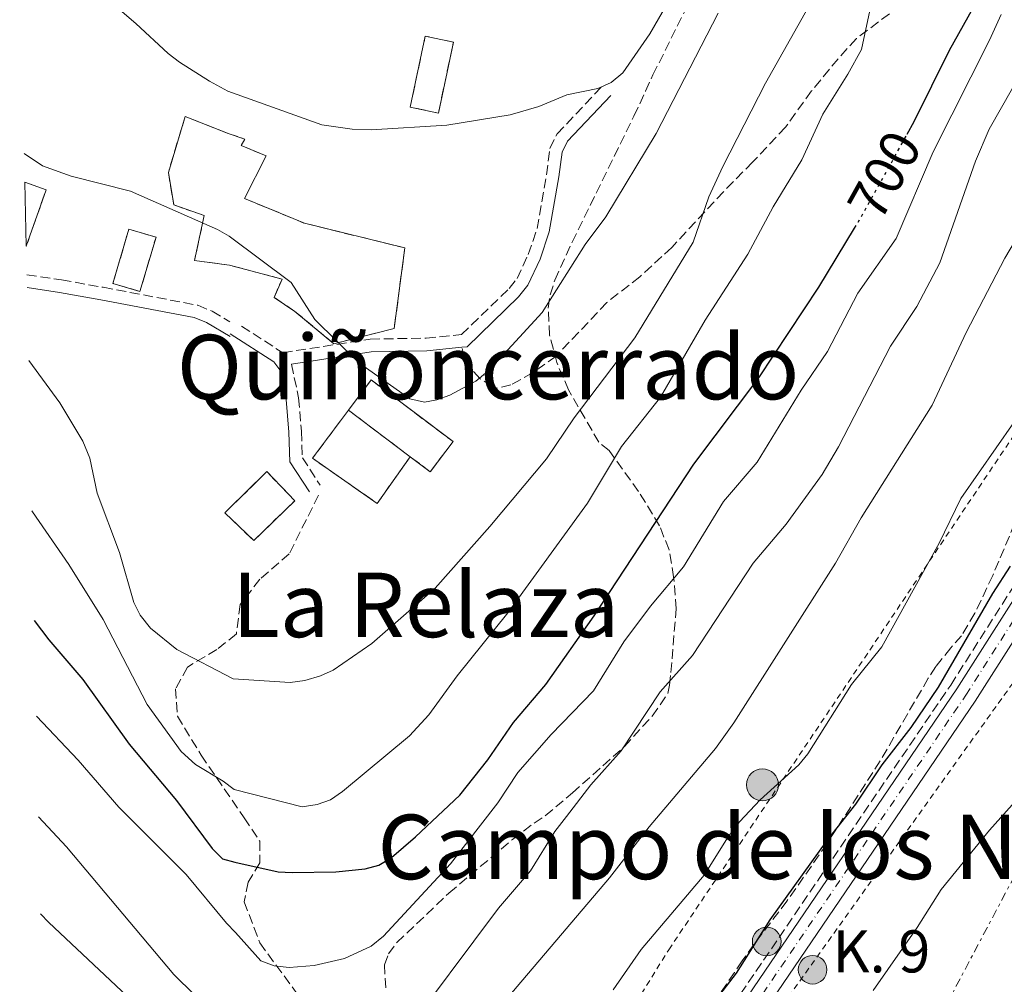
# Model space of a CAD drawing. Units: metres. Extents: x 648285 to 651743, y 4734652 to 4737040.
# Drawn here: x 648294 to 648470, y 4736275 to 4736447 of the extents above; entities that cross this region are included whole.
import ezdxf
from ezdxf.enums import TextEntityAlignment as Align

# ---------------------------------------------------------------- set-up
doc = ezdxf.new("R2010")
doc.units = ezdxf.units.M
doc.header["$MEASUREMENT"] = 0
for name, pattern in [('DGN Style 2', [1.7399219301090239, 1.043953158065414, -0.6959687720436097]), ('DGN Style 3', [2.435890702152634, 1.739921930109024, -0.6959687720436097]), ('DGN Style 4', [2.7856150101045474, 1.391937544087219, -0.6959687720436097, 0.001739921930109024, -0.6959687720436097]), ('DGN Style 5', [1.217945351076317, 0.5219765790327072, -0.6959687720436097]), ('DGN Style 7', [3.4798438602180486, 1.565929737098122, -0.6959687720436097, 0.5219765790327072, -0.6959687720436097])]:
    doc.linetypes.add(name, pattern=pattern)
for name, color, linetype, lineweight in [('Barranco lineal', 142, 'DGN Style 3', 13), ('Camino', 7, 'DGN Style 3', 0), ('Carretera', 9, 'Continuous', 0), ('construcción   en ruinas', 1, 'Continuous', 0), ('contrucción  en ruinas', 1, 'DGN Style 3', 13), ('Cota de curva de nivel directora', 7, 'Continuous', 0), ('Curva de nivel directora', 30, 'Continuous', 30), ('Curva de nivel directora no vista', 30, 'DGN Style 5', 30), ('Curva de nivel intermedia', 30, 'Continuous', 0), ('Eje de carretera', 7, 'DGN Style 4', 0), ('Hito kilométrico (PK) carretera', 7, 'Continuous', 0), ('Línea blanca (vial)', 7, 'Continuous', 13), ('Línea eléctrica', 6, 'DGN Style 7', 0), ('Margen derecho', 7, 'Continuous', 0), ('Pontón-alcantarilla (pasos de agua)', 1, 'DGN Style 2', 0), ('Poste tendido eléctrico', 7, 'Continuous', 0), ('Senda', 7, 'DGN Style 3', 0), ('Tela metálica o alambrada', 7, 'DGN Style 2', 0), ('Texto de Punto Kilométrico carretera', 7, 'Continuous', 0), ('Texto de rotulación de espacio menor sin especificar', 7, 'Continuous', 0), ('Texto de Área (paraje) menor', 7, 'Continuous', 0), ('Torre eléctrica', 7, 'Continuous', 0), ('Zona arbolada', 92, 'DGN Style 3', 0)]:
    doc.layers.add(name, color=color, linetype=linetype, lineweight=lineweight)
doc.styles.add('Style-Arial', font='arial.ttf')

# ---------------------------------------------------------------- blocks, each defined once
blk = doc.blocks.new('5PELE')
at = {"layer": 'Torre eléctrica', "linetype": 'Continuous', "lineweight": 0}
h = blk.add_hatch(color=9, dxfattribs=at)
edge = h.paths.add_edge_path()
edge.add_arc((-2.000000476837158e-05, 0), 0.2850000000000001, 0, 360)
at = {"layer": 'Torre eléctrica', "color": 252, "linetype": 'Continuous', "lineweight": 0}
blk.add_circle((-2.000000476837158e-05, 0), 0.2850000000000001, dxfattribs=at)
blk = doc.blocks.new('5HITCA')
at = {"layer": 'Pontón-alcantarilla (pasos de agua)', "linetype": 'Continuous', "lineweight": 0}
h = blk.add_hatch(color=1, dxfattribs=at)
edge = h.paths.add_edge_path()
edge.add_arc((0, 0), 0.2558578010358639, 0, 360)
at = {"layer": 'Pontón-alcantarilla (pasos de agua)', "color": 7, "linetype": 'Continuous', "lineweight": 0}
blk.add_circle((0, 0), 0.2558578010358639, dxfattribs=at)

msp = doc.modelspace()

# ---------------------------------------------------------------- linework, layer by layer
at = {"layer": 'Barranco lineal', "color": 142, "linetype": 'DGN Style 3', "lineweight": 13}
msp.add_polyline3d([(648337.8600000005, 4736137.27, 667.3300000000017), (648341.5899999999, 4736145.34, 667.8300000000017), (648345.9900000002, 4736154.359999999, 668.8399999999965), (648350.9299999997, 4736163.029999999, 669.6600000000036), (648365.2699999996, 4736186.51, 671.8800000000047), (648392.3300000001, 4736227.34, 673.8500000000058), (648416.2400000002, 4736262.710000001, 674.2200000000012), (648460.5599999997, 4736327.890000001, 674.6399999999994), (648475.2599999999, 4736350.939999999, 674.6100000000006), (648483.4100000003, 4736365.470000001, 674.6600000000036), (648488.3200000003, 4736375.189999999, 674.6100000000006), (648495.79, 4736392.84, 674.75), (648500.4000000004, 4736404.91, 674.8500000000058), (648529.2699999996, 4736480.16, 677.5), (648541.6299999999, 4736510.82, 678.3600000000006), (648546.4299999997, 4736522.51, 678.7599999999948), (648551.4400000004, 4736539.59, 678.6399999999994), (648556.0700000003, 4736561.720000001, 678.7899999999936), (648568.4100000003, 4736626.75, 682.2599999999948), (648577.9299999997, 4736675.59, 682.1999999999971)], dxfattribs=at)
at = {"layer": 'Camino', "color": 7, "linetype": 'DGN Style 3', "lineweight": 0}
for points in [[(648334.0499999997, 4736391.91, 714.729999999996), (648341.41, 4736387.17, 714.9100000000036), (648357.0000000005, 4736389.59, 716.3500000000058), (648366.9699999993, 4736389.790000001, 716.7100000000065), (648373.2899999982, 4736390.41, 716.7100000000065), (648381.8099999987, 4736398.630000002, 716.8899999999995), (648383.219999999, 4736400.400000002, 716.929999999993), (648385.2100000007, 4736404.710000001, 717.0700000000072), (648386.760000002, 4736409.310000001, 717.3699999999955), (648388.4400000004, 4736418.910000001, 718.5), (648389.0700000008, 4736423.620000001, 718.679999999993), (648390.3299999969, 4736426.2, 718.8300000000019), (648398.3099999988, 4736434.640000001, 720.3000000000029)], [(648295.7499999999, 4736401.09, 711.4499999999972), (648301.949999998, 4736400.16, 712.6499999999944), (648309.3599999998, 4736398.850000001, 712.6399999999995), (648326.2699999989, 4736395.630000002, 714.8099999999977), (648328.7800000012, 4736394.590000001, 714.8399999999965), (648331.9799999997, 4736392.680000001, 714.6799999999931)], [(648342.9600000012, 4736385.130000001, 715.0099999999949), (648344.2300000008, 4736379.140000001, 714.729999999996), (648344.7399999984, 4736373.15, 714.729999999996), (648344.9100000003, 4736368.430000001, 714.0599999999978), (648348.0599999975, 4736363.560000001, 713.8399999999967)]]:
    msp.add_polyline3d(points, dxfattribs=at)
at = {"layer": 'Carretera', "color": 9, "linetype": 'Continuous', "lineweight": 0}
for points in [[(648347.1200000015, 4736153.76, 667.8699999999953), (648352.0300000021, 4736162.380000001, 668.4700000000012), (648366.3500000007, 4736185.819999999, 669.929999999993), (648393.3899999997, 4736226.630000002, 671.8000000000029), (648417.3000000016, 4736261.99, 673.1399999999994), (648461.6299999997, 4736327.190000001, 673.9499999999971), (648476.3599999995, 4736350.279999999, 674.1300000000047), (648484.5399999982, 4736364.869999998, 673.7299999999959), (648489.4800000001, 4736374.649999999, 673.6300000000047), (648496.9800000014, 4736392.359999999, 673.7599999999948), (648501.5900000003, 4736404.449999999, 674.3000000000029), (648530.4599999998, 4736479.689999999, 675.9400000000023)], [(648534.13, 4736478.25, 675.9400000000023), (648505.2699999993, 4736403.040000001, 674.3000000000029), (648500.6400000004, 4736390.880000002, 673.7599999999948), (648493.0599999987, 4736372.990000002, 673.6300000000047), (648488.0200000005, 4736363.020000001, 673.7299999999959), (648479.7399999992, 4736348.25, 674.1300000000047), (648464.9200000021, 4736325.02, 673.9499999999971), (648420.5599999983, 4736259.779999999, 673.1399999999994), (648396.6700000009, 4736224.439999999, 671.8000000000029), (648393.9799999997, 4736220.390000001, 671.6100000000006), (648369.6799999988, 4736183.699999998, 669.929999999993), (648355.4299999997, 4736160.380000001, 668.4700000000012), (648350.6100000006, 4736151.920000001, 667.8699999999953)]]:
    msp.add_polyline3d(points, dxfattribs=at)
at = {"layer": 'construcción   en ruinas', "color": 1, "linetype": 'Continuous', "lineweight": 0, "extrusion": (0.00143467269208076, 0.00679439330979019, 0.9999758886762312), "elevation": 33836.18782073355, "flags": 128}
msp.add_lwpolyline([(648370.1328985629, 4736322.028158744), (648367.4627721875, 4736309.347865958), (648362.4427773546, 4736310.407890426), (648365.1229037195, 4736323.088183113), (648370.1328985629, 4736322.028158744)], close=True, dxfattribs=at)
at = {"layer": 'construcción   en ruinas', "color": 1, "linetype": 'Continuous', "lineweight": 0, "extrusion": (-0.04892181324214173, -0.03433379445154217, 0.9982123254837421), "elevation": -193620.3738733631, "flags": 128}
msp.add_lwpolyline([(-3504499.157357548, 3245740.00073249), (-3504508.618345997, 3245746.358703675), (-3504505.352505623, 3245748.701114112), (-3504499.157357548, 3245740.00073249)], close=True, dxfattribs=at)
at = {"layer": 'construcción   en ruinas', "color": 1, "linetype": 'Continuous', "lineweight": 0, "extrusion": (0.0004767382048182515, 0.06487170968816841, 0.9978934983267593), "elevation": 308283.6181948637, "flags": 128}
msp.add_lwpolyline([(-613494.6542713157, -4731010.668585787), (-613491.8654108585, -4731000.957372817), (-613487.0250325815, -4731002.354740953), (-613489.8039667964, -4731012.055901925), (-613494.6542713157, -4731010.668585787)], close=True, dxfattribs=at)
at = {"layer": 'construcción   en ruinas', "color": 1, "linetype": 'Continuous', "lineweight": 0, "elevation": 720.3300000000019, "flags": 128}
msp.add_lwpolyline([(648364.1200000001, 4736368.619999999), (648358.2400000002, 4736360.279999999), (648346.7100000001, 4736368.34), (648353.1200000001, 4736376.91), (648364.1200000001, 4736368.619999999)], close=True, dxfattribs=at)
at = {"layer": 'construcción   en ruinas', "color": 1, "linetype": 'Continuous', "lineweight": 0}
for points in [[(648361.29, 4736391.52, 721.0599999999977), (648350.5300000003, 4736388.779999999, 718.7299999999959), (648343.5499999998, 4736394.550000001, 723.3899999999995), (648339.8600000005, 4736397.050000001, 722.1399999999995), (648341.2699999996, 4736400.310000001, 723.570000000007), (648331.8899999997, 4736402.779999999, 716.9199999999983), (648325.6500000004, 4736403.630000001, 716.6399999999995), (648327.4000000004, 4736411.66, 719.1600000000036), (648321.9500000002, 4736413.529999999, 718.3500000000058), (648321, 4736419.350000001, 720.5899999999965), (648323.9900000002, 4736429.33, 721.5800000000019), (648331.6699999999, 4736426.310000001, 721.2400000000052), (648334.6200000001, 4736425.279999999, 721.2400000000052), (648334, 4736424.130000001, 723.3899999999995), (648338.4400000004, 4736422.289999999, 722.679999999993), (648334.5700000003, 4736414.689999999, 722.1399999999995), (648345.29, 4736410.27, 722.320000000007), (648363.1699999999, 4736405.880000001, 722.5)], [(648364.1200000001, 4736368.619999999, 720.3300000000019), (648353.1200000001, 4736376.91, 720.3300000000019), (648357.1799999997, 4736382.310000001, 716.3800000000047), (648371.7800000003, 4736371.32, 716.3800000000047), (648367.7199999997, 4736365.930000001, 720.3300000000019)], [(648343.5599999997, 4736360.77, 715.4499999999972), (648336.2199999997, 4736353.65, 715.0899999999965), (648331.0700000003, 4736358.619999999, 715.1199999999953), (648338.5700000003, 4736365.960000001, 715.0899999999965)]]:
    msp.add_polyline3d(points, close=True, dxfattribs=at)
at = {"layer": 'contrucción  en ruinas', "color": 1, "linetype": 'DGN Style 3', "lineweight": 13, "extrusion": (0.00143467269208076, 0.00679439330979019, 0.9999758886762312), "elevation": 33836.18782360289, "flags": 128}
msp.add_lwpolyline([(648367.4627721875, 4736309.347865958), (648362.4427773546, 4736310.407890426), (648365.1229037195, 4736323.088183113), (648370.1328985629, 4736322.028158744), (648367.4627721875, 4736309.347865958)], dxfattribs=at)
at = {"layer": 'contrucción  en ruinas', "color": 1, "linetype": 'DGN Style 3', "lineweight": 13, "extrusion": (-0.04892181324214173, -0.03433379445154217, 0.9982123254837421), "elevation": -193620.3738733631, "flags": 128}
msp.add_lwpolyline([(-3504508.618345997, 3245746.358703675), (-3504505.352505623, 3245748.701114112), (-3504499.157357548, 3245740.00073249)], dxfattribs=at)
at = {"layer": 'contrucción  en ruinas', "color": 1, "linetype": 'DGN Style 3', "lineweight": 13, "extrusion": (0.0004767382048182515, 0.06487170968816841, 0.9978934983267593), "elevation": 308283.6181948637, "flags": 128}
msp.add_lwpolyline([(-613491.8654108585, -4731000.957372817), (-613487.0250325815, -4731002.354740953), (-613489.8039667964, -4731012.055901925), (-613494.6542713157, -4731010.668585787), (-613491.8654108585, -4731000.957372817)], dxfattribs=at)
at = {"layer": 'contrucción  en ruinas', "color": 1, "linetype": 'DGN Style 3', "lineweight": 13, "elevation": 720.3300000000019, "flags": 128}
for points in [[(648353.1200000001, 4736376.91), (648346.7100000001, 4736368.34), (648358.2400000002, 4736360.279999999), (648364.1200000001, 4736368.619999999)], [(648364.1200000001, 4736368.619999999), (648353.1200000001, 4736376.91)]]:
    msp.add_lwpolyline(points, dxfattribs=at)
at = {"layer": 'contrucción  en ruinas', "color": 1, "linetype": 'DGN Style 3', "lineweight": 13}
for points in [[(648331.6699999999, 4736426.310000001, 721.2400000000052), (648323.9900000002, 4736429.33, 721.5800000000019), (648321, 4736419.350000001, 720.5899999999965), (648321.9500000002, 4736413.529999999, 718.3500000000058), (648327.4000000004, 4736411.66, 719.1600000000036), (648325.6500000004, 4736403.630000001, 716.6399999999995), (648331.8899999997, 4736402.779999999, 716.9199999999983)], [(648331.6699999999, 4736426.310000001, 721.2400000000052), (648334.6200000001, 4736425.279999999, 721.2400000000052), (648334, 4736424.130000001, 723.3899999999995), (648338.4400000004, 4736422.289999999, 722.679999999993), (648334.5700000003, 4736414.689999999, 722.1399999999995), (648345.29, 4736410.27, 722.320000000007), (648363.1699999999, 4736405.880000001, 722.5), (648361.29, 4736391.52, 721.0599999999977), (648350.5300000003, 4736388.779999999, 718.7299999999959), (648343.5499999998, 4736394.550000001, 723.3899999999995), (648339.8600000005, 4736397.050000001, 722.1399999999995), (648341.2699999996, 4736400.310000001, 723.570000000007), (648331.8899999997, 4736402.779999999, 716.9199999999983)], [(648353.1200000001, 4736376.91, 720.3300000000019), (648357.1799999997, 4736382.310000001, 716.3800000000047), (648371.7800000003, 4736371.32, 716.3800000000047), (648367.7199999997, 4736365.930000001, 720.3300000000019), (648364.1200000001, 4736368.619999999, 720.3300000000019)], [(648338.5700000003, 4736365.960000001, 715.0899999999965), (648331.0700000003, 4736358.619999999, 715.1199999999953), (648336.2199999997, 4736353.65, 715.0899999999965), (648343.5599999997, 4736360.77, 715.4499999999972), (648338.5700000003, 4736365.960000001, 715.0899999999965)]]:
    msp.add_polyline3d(points, dxfattribs=at)
at = {"layer": 'Curva de nivel directora', "color": 30, "linetype": 'Continuous', "lineweight": 30, "flags": 128}
for points, elevation in [([(648452.7899999992, 4736426.140000002), (648454.0699999998, 4736428.449999999), (648460.3399999995, 4736441.16), (648464.5199999993, 4736448.600000001)], 700.0000000000002), ([(648332.8699999994, 4736296.289999999), (648340.5999999987, 4736294.580000003), (648343.0899999987, 4736294.420000001), (648350.8600000005, 4736294.539999999), (648356.1299999988, 4736295.12), (648358.5499999993, 4736295.750000001), (648360.8000000003, 4736297.130000002), (648365.0899999995, 4736300.78), (648373.0199999999, 4736308.240000002), (648377.9799999997, 4736314.570000002), (648382.5700000009, 4736321.230000001), (648388.3199999997, 4736328.010000001), (648396.9599999988, 4736340.240000002), (648414.7100000007, 4736367.310000002), (648426.3400000002, 4736382.699999999), (648437.0499999989, 4736398.859999999), (648443.4100000003, 4736409.4)], 700.0000000000005), ([(648471.16, 4736349.100000001), (648468.0300000008, 4736344.2), (648458.3199999989, 4736327.480000001), (648453.4599999996, 4736320.330000001), (648448.2699999996, 4736313.65), (648443.5600000002, 4736306.609999999), (648438.4799999995, 4736300.160000001), (648428.3000000004, 4736286.03), (648422.2999999991, 4736276.470000003), (648416.9500000002, 4736269.520000001)], 675.0000000000003), ([(648297.0700000008, 4736339.400000001), (648299.639999999, 4736335.95), (648305.75, 4736328.9), (648313.98, 4736317.34), (648322.4600000002, 4736307.279999999), (648328.779999999, 4736298.720000002), (648330.6399999987, 4736296.880000002), (648332.8699999994, 4736296.289999999)], 700.0000000000006)]:
    msp.add_lwpolyline(points, dxfattribs=dict(at, elevation=elevation))
at = {"layer": 'Curva de nivel directora no vista', "color": 30, "linetype": 'DGN Style 5', "lineweight": 30, "elevation": 700.0000000000005, "flags": 128}
msp.add_lwpolyline([(648443.4100000003, 4736409.4), (648444.3899999993, 4736411.020000001), (648452.7899999992, 4736426.140000002)], dxfattribs=at)
at = {"layer": 'Curva de nivel intermedia', "color": 30, "linetype": 'Continuous', "lineweight": 0, "flags": 128}
for points, elevation in [([(648294.4700000011, 4736460.62), (648295.4900000005, 4736459.829999999), (648302.850000001, 4736456.25), (648304.8800000005, 4736454.789999999), (648315.2000000003, 4736445.880000001), (648320.9300000013, 4736440.529999998), (648322.980000001, 4736439.02), (648328.35, 4736435.630000001), (648331.6, 4736433.829999999)], 720), ([(648331.6, 4736433.829999999), (648348.3500000002, 4736427.84), (648353.7800000017, 4736427.060000001), (648357.1700000003, 4736426.929999999), (648370.6600000019, 4736427.779999998), (648381.9500000017, 4736429.630000002), (648387.0700000003, 4736431.07), (648392.0700000004, 4736433.179999999), (648397.6200000005, 4736434.33), (648400.020000001, 4736435.409999999), (648402.0700000006, 4736437.119999999), (648406.8899999997, 4736444.050000001), (648416.5900000003, 4736460.880000002)], 720), ([(648507.5399999998, 4736459.909999999), (648498.2000000012, 4736433.310000001), (648494.320000001, 4736423.25), (648489.1599999999, 4736411.939999999), (648481.7500000005, 4736398.83), (648471.8100000005, 4736374.720000001), (648462.3600000001, 4736361.159999999), (648458.4800000021, 4736353.189999999), (648448.3000000009, 4736334.71), (648442.8800000006, 4736327.96), (648435.0900000009, 4736315.599999999), (648433.4800000016, 4736313.679999999), (648426.5700000004, 4736307.4), (648422.8900000014, 4736303.509999999), (648420.8600000017, 4736300.810000001), (648416.5900000003, 4736293.949999999), (648405.3600000008, 4736280.690000001), (648400.3200000004, 4736273.499999999)], 680), ([(648479.7600000009, 4736455.09), (648474.5900000011, 4736442.59), (648471.5900000016, 4736434.350000001), (648467.4000000005, 4736427.039999999), (648464.990000001, 4736421.369999998), (648458.6299999997, 4736403.180000001), (648454.5100000004, 4736395.410000001), (648449.8200000008, 4736388.33), (648440.5400000003, 4736370.359999998), (648437.6200000012, 4736365.460000002), (648431.1900000006, 4736356.599999999), (648425.320000001, 4736349.649999999), (648414.5000000005, 4736333.13), (648408.7400000005, 4736326.699999999), (648401.7900000013, 4736316.16), (648396.3700000008, 4736310.060000001), (648392.000000001, 4736304.449999998), (648389.9699999993, 4736301.759999999), (648385.6200000019, 4736294.73), (648379.910000001, 4736288.079999999), (648362.49, 4736264.8)], 690), ([(648332.5699999998, 4736328.970000001), (648342.7000000019, 4736328.330000001), (648345.3600000017, 4736328.720000001), (648348.1600000003, 4736329.509999999), (648350.42, 4736330.56), (648357.290000001, 4736335.269999999), (648368.600000001, 4736345.189999999), (648378.3500000008, 4736356.149999999), (648388.4800000007, 4736368.230000001), (648393.3700000013, 4736375.550000001), (648404.240000001, 4736389.82), (648414.61, 4736406.869999998), (648417.4100000006, 4736414.98), (648419.8899999994, 4736420.42), (648427.5499999995, 4736435.289999999), (648436.4200000009, 4736451.109999999)], 710.0000000000001), ([(648333.2900000019, 4736250.37), (648340.7700000008, 4736242.24), (648343.0700000008, 4736240.84), (648345.5499999997, 4736239.999999999), (648348.0500000007, 4736240.03), (648352.9000000011, 4736241.330000001), (648355.2200000011, 4736242.88), (648360.9200000009, 4736248.550000001), (648368.3200000017, 4736257.240000002), (648375.5200000011, 4736265.01), (648399.7200000014, 4736293.52), (648406.76, 4736302.59), (648418.5900000008, 4736316.569999999), (648421.880000001, 4736321.130000001), (648439.9900000005, 4736349.63), (648444.5700000003, 4736357.689999999), (648457.2300000006, 4736377.789999999), (648463.3400000014, 4736390.779999999), (648470.2000000011, 4736404.019999999), (648476.4400000018, 4736414.56), (648478.4500000011, 4736419.230000001), (648483.0700000013, 4736432.49), (648490.51, 4736451.130000002)], 685.0000000000001), ([(648332.7500000009, 4736309.26), (648344.8400000011, 4736306.189999999), (648347.55, 4736306.58), (648349.9100000004, 4736307.4), (648352.0499999995, 4736308.88), (648364.03, 4736318.829999999), (648367.4700000001, 4736322.579999999), (648372.5000000015, 4736329.529999998), (648381.5300000015, 4736340.800000001), (648395.7699999996, 4736360.31), (648401.8499999993, 4736370.459999999), (648408.7900000019, 4736379.230000001), (648416.7400000001, 4736392.999999999), (648424.3600000021, 4736404.74), (648428.8700000005, 4736413.180000001), (648434.0000000001, 4736421.609999999), (648437.7599999999, 4736429.71), (648442.2400000013, 4736436.84), (648444.6399999997, 4736441.279999999), (648446.5199999994, 4736449.88)], 705), ([(648331.8400000012, 4736407.99), (648342.8800000009, 4736399.680000001), (648347.1299999999, 4736393.130000001), (648354.9000000015, 4736385.41), (648364.0700000003, 4736378.949999998), (648366.6600000008, 4736378.380000001), (648368.8700000015, 4736378.779999998), (648371.2300000018, 4736379.619999999), (648375.8600000008, 4736382.08), (648378.2500000002, 4736384.09), (648387.6900000017, 4736394.369999999), (648395.3600000006, 4736406.48), (648399.0500000009, 4736411.430000001), (648408.0000000005, 4736426.279999998), (648419.0900000016, 4736447.73)], 715.0000000000001), ([(648469.5400000019, 4736447.52), (648467.500000001, 4736442.91), (648457.4500000017, 4736423), (648450.8400000001, 4736407.539999999), (648443.9900000015, 4736397.8), (648438.5700000012, 4736387.42), (648433.8700000006, 4736380.490000002), (648426.0099999993, 4736367.67), (648420.0500000004, 4736360.619999998), (648412.8900000011, 4736348.960000002), (648406.9800000013, 4736341.960000001), (648402.2400000005, 4736335.609999998), (648396.8400000003, 4736326.829999999), (648389.2699999998, 4736319.090000001), (648383.3399999997, 4736312.310000001), (648379.75, 4736306.88), (648371.3400000012, 4736295.970000001), (648359.3600000008, 4736283.06), (648357.1700000003, 4736281.3), (648352.4299999995, 4736279.099999999), (648347.0100000014, 4736277.829999999), (648342.520000001, 4736277.51), (648339.85, 4736277.769999999), (648337.5099999997, 4736278.67), (648332.9800000011, 4736283.75)], 695), ([(648295.2900000016, 4736422.710000001), (648298.5300000003, 4736420.500000001), (648303.66, 4736418.649999999), (648314.2500000005, 4736415.999999999), (648329.7500000013, 4736409.15), (648331.8400000012, 4736407.99)], 715.0000000000001), ([(648296.0800000007, 4736385.8), (648301.6399999994, 4736378.230000001), (648305.7099999997, 4736371.38), (648307.0000000016, 4736368.340000001), (648308.3099999992, 4736362.119999997), (648312.2800000012, 4736351.529999999), (648314.8400000005, 4736342.59), (648315.9400000002, 4736340.350000001), (648317.82, 4736338.039999999), (648322.5200000005, 4736334.220000001), (648332.5699999998, 4736328.970000001)], 710.0000000000002), ([(648296.6500000005, 4736358.949999998), (648296.74, 4736358.800000001), (648303.2100000008, 4736349.399999999), (648309.3900000011, 4736339.609999999), (648317.2200000009, 4736324.41), (648323.2800000005, 4736316.02), (648325.8200000018, 4736313.739999999), (648330.7700000005, 4736310.76), (648332.7500000009, 4736309.26)], 705), ([(648297.4400000018, 4736322.359999998), (648304.8800000005, 4736314.49), (648312.1700000016, 4736306.12), (648324.1600000011, 4736294.07), (648331.3499999995, 4736285.399999999), (648332.9800000011, 4736283.75)], 695), ([(648479.0700000003, 4736314.96), (648467.49, 4736301.989999999), (648458.870000001, 4736291.439999999), (648454.5900000007, 4736284.609999998), (648446.7200000006, 4736273.380000001)], 670.0000000000001), ([(648297.8300000007, 4736304.380000001), (648302.8100000008, 4736299.019999999), (648321.9800000018, 4736276.28), (648333.1500000011, 4736265.27)], 690), ([(648298.2000000017, 4736287.099999999), (648299.6700000003, 4736285.5), (648313.6300000012, 4736272.369999998), (648320.7200000011, 4736263.92), (648324.9900000005, 4736259.689999999), (648333.2900000019, 4736250.37)], 685.0000000000001)]:
    msp.add_lwpolyline(points, dxfattribs=dict(at, elevation=elevation))
at = {"layer": 'Eje de carretera', "color": 7, "linetype": 'DGN Style 4', "lineweight": 0}
msp.add_polyline3d([(648334.4699999975, 4736122.220000003, 666.800000000003), (648344.5199999991, 4736143.95, 667.1900000000023), (648348.870000001, 4736152.84, 667.8699999999955), (648353.7300000003, 4736161.390000002, 668.4700000000012), (648368.0199999998, 4736184.760000001, 669.9299999999931), (648395.0299999998, 4736225.540000001, 671.8000000000033), (648418.9299999983, 4736260.890000001, 673.1399999999994), (648463.280000001, 4736326.110000002, 673.9499999999971), (648478.0500000011, 4736349.27, 674.1300000000048), (648486.280000001, 4736363.95, 673.729999999996), (648491.27, 4736373.820000002, 673.6300000000047), (648498.8099999992, 4736391.630000001, 673.7599999999948), (648503.4299999994, 4736403.75, 674.3000000000029), (648532.3000000013, 4736478.970000001, 675.9400000000024), (648544.6399999994, 4736509.600000001, 677.1799999999931), (648549.5100000021, 4736521.430000001, 677.9799999999963), (648554.6000000016, 4736538.800000002, 678.6100000000009), (648559.260000002, 4736561.090000002, 679.1600000000037), (648571.6000000001, 4736626.140000001, 680.4799999999959), (648586.5500000013, 4736702.510000001, 682.3899999999994), (648597.7699999998, 4736764.230000001, 683.4600000000065), (648601.3599999994, 4736781.350000001, 683.820000000007), (648627.2199999981, 4736919.540000001, 686.3899999999995), (648637.3099999977, 4736973.240000002, 689.1399999999994)], dxfattribs=at)
at = {"layer": 'Línea blanca (vial)', "color": 7, "linetype": 'Continuous', "lineweight": 13}
for points in [[(648334.4299999997, 4736126.800000003, 666.9400000000024), (648342.7399999977, 4736144.790000001, 667.1900000000023), (648347.1200000009, 4736153.760000001, 667.8699999999955), (648352.0300000015, 4736162.380000002, 668.4700000000012), (648366.3500000001, 4736185.82, 669.9299999999931), (648393.3899999993, 4736226.630000002, 671.8000000000033), (648417.3000000011, 4736261.99, 673.1399999999994), (648461.6299999993, 4736327.190000001, 673.9499999999971), (648476.359999999, 4736350.28, 674.1300000000048), (648484.5399999976, 4736364.869999999, 673.729999999996), (648489.4799999995, 4736374.65, 673.6300000000047), (648496.980000001, 4736392.359999999, 673.7599999999948), (648501.5899999999, 4736404.45, 674.3000000000029), (648530.4599999995, 4736479.690000001, 675.9400000000024), (648542.8099999988, 4736510.340000002, 677.1799999999931), (648547.6400000012, 4736522.080000001, 677.9799999999963), (648552.6799999994, 4736539.28, 678.6100000000009), (648557.3199999996, 4736561.470000002, 679.1600000000037), (648569.66, 4736626.510000001, 680.4799999999959), (648579.2399999979, 4736675.460000001, 681.6999999999971)], [(648393.9799999993, 4736220.390000002, 671.6100000000007), (648396.6700000004, 4736224.439999999, 671.8000000000033), (648420.5599999977, 4736259.78, 673.1399999999994), (648464.9200000018, 4736325.020000001, 673.9499999999971), (648479.7399999987, 4736348.250000001, 674.1300000000048), (648488.02, 4736363.020000001, 673.729999999996), (648493.0599999981, 4736372.990000002, 673.6300000000047), (648500.6399999999, 4736390.880000004, 673.7599999999948), (648505.2699999989, 4736403.040000002, 674.3000000000029), (648534.1299999995, 4736478.250000001, 675.9400000000024), (648539.3199999996, 4736491.140000002, 676.4600000000065)]]:
    msp.add_polyline3d(points, dxfattribs=at)
at = {"layer": 'Línea eléctrica', "color": 6, "linetype": 'DGN Style 7', "lineweight": 0}
msp.add_polyline3d([(648306.489999998, 4735901.100000001, 662.779999999999), (648326.1000000017, 4736015.119999998, 664.2200000000012), (648394.7500000009, 4736145.91, 665.029999999999), (648448.4800000001, 4736249.48, 669.529999999999), (648508.9600000018, 4736363.769999999, 670.6300000000047), (648588.5300000021, 4736515.980000001, 673.8899999999994), (648622.2199999986, 4736627.619999998, 676.679999999993), (648665.3199999996, 4736762.149999999, 679.9799999999959), (648708.6799999998, 4736899.970000001, 683.3699999999953), (648731.8700000021, 4736975.290000002, 686.1699999999983)], dxfattribs=at)
at = {"layer": 'Margen derecho', "color": 7, "linetype": 'Continuous', "lineweight": 0}
for points in [[(648373.3599999996, 4736388.15, 716.7100000000065), (648374.2899999997, 4736388.250000002, 716.7100000000065), (648383.4800000006, 4736397.120000001, 716.8899999999995), (648385.149999998, 4736399.210000001, 716.929999999993), (648387.3000000005, 4736403.880000002, 717.0700000000072), (648388.9400000012, 4736408.75, 717.3699999999955), (648390.6700000011, 4736418.570000002, 718.5), (648391.2500000001, 4736422.960000002, 718.679999999993), (648392.199999998, 4736424.900000001, 718.8300000000019), (648399.9499999994, 4736433.090000002, 720.3000000000029)], [(648295.8000000011, 4736398.810000001, 711.529999999999), (648301.5900000003, 4736397.940000001, 712.6499999999944), (648308.9499999986, 4736396.630000001, 712.6399999999995), (648325.6200000007, 4736393.470000001, 714.8099999999977), (648327.7699999987, 4736392.570000002, 714.8399999999965), (648332.010000001, 4736390.040000002, 714.6300000000047)], [(648331.9999999999, 4736390.550000002, 714.729999999996), (648339.8099999975, 4736385.560000001, 714.9100000000036), (648341.0700000003, 4736383.880000002, 715.0399999999939), (648342.0000000001, 4736378.840000002, 714.729999999996), (648342.4899999974, 4736373.01, 714.729999999996), (648342.6799999997, 4736367.730000001, 714.0599999999978), (648346.170000001, 4736362.340000001, 713.8399999999967)], [(648342.9600000012, 4736385.130000001, 715.0099999999949), (648357.1999999994, 4736387.34, 716.3500000000058), (648367.1000000011, 4736387.540000001, 716.7100000000065), (648373.3599999996, 4736388.15, 716.7100000000065)]]:
    msp.add_polyline3d(points, dxfattribs=at)
at = {"layer": 'Senda', "color": 7, "linetype": 'DGN Style 3', "lineweight": 0}
for points in [[(648449.6399999997, 4736447.650000001, 702.8899999999995), (648443.7600000012, 4736443.230000001, 704.1399999999995), (648440.4699999989, 4736439.62, 705.1999999999972), (648435.739999997, 4736433.880000001, 705.9400000000024), (648431.1000000011, 4736427.4, 706.6600000000037), (648425.2199999981, 4736421.170000001, 707.1900000000023), (648420.0100000001, 4736415.880000001, 708.2500000000001), (648410.8099999981, 4736405.960000001, 709.7100000000065), (648405.1000000016, 4736400.710000004, 710.779999999999), (648399.2199999986, 4736396.119999999, 711.6399999999995), (648390.1499999983, 4736386.540000002, 713.6600000000037), (648385.9799999995, 4736383.610000002, 713.6600000000037), (648382.1000000016, 4736381.440000001, 714.550000000003), (648379.739999999, 4736380.850000001, 715.5299999999991), (648378.789999999, 4736381.160000001, 715.8099999999979), (648376.6299999976, 4736382.520000001, 716.1699999999983), (648375.1499999978, 4736384.130000002, 716.5299999999991), (648373.8099999991, 4736386.26, 716.7100000000065), (648373.3599999996, 4736388.15, 716.7100000000065)], [(648347.7899999992, 4736361.76, 712.3300000000019), (648342.5499999999, 4736351.300000002, 711.0800000000019), (648337.3099999984, 4736346.770000001, 710.429999999993), (648333.8199999994, 4736342.230000001, 710.0000000000001), (648333.1199999999, 4736337.000000001, 710.0000000000001), (648329.6200000016, 4736334.210000002, 710.0000000000001), (648324.3799999979, 4736331.070000002, 709.1300000000048), (648322.2899999982, 4736327.24, 707.1699999999984), (648322.6400000012, 4736322.350000001, 706.050000000003), (648326.8299999977, 4736315.380000004, 705.5800000000019), (648334.5100000022, 4736304.220000002, 703.2100000000065), (648337.3099999984, 4736300.030000002, 701.8699999999953), (648337.3099999984, 4736296.2, 700.3399999999967), (648335.2099999996, 4736292.710000001, 698.6300000000047), (648334.5100000022, 4736289.220000002, 697.0099999999949), (648337.3099999984, 4736281.900000001, 695.7700000000042), (648344.9899999986, 4736271.430000001, 693.0399999999937)]]:
    msp.add_polyline3d(points, dxfattribs=at)
at = {"layer": 'Tela metálica o alambrada', "color": 7, "linetype": 'DGN Style 2', "lineweight": 0}
for points in [[(648351.1500000004, 4736177.57, 671.9600000000064), (648358.6200000001, 4736197.41, 675.179999999993), (648410.2699999996, 4736280.680000001, 678.8000000000029), (648475.3499999996, 4736377.67, 679.2100000000064), (648488.5199999996, 4736397.17, 677.4400000000023), (648545.25, 4736534.060000001, 679.779999999999), (648576.0899999999, 4736673.449999999, 682.6600000000036)], [(648319.3799999999, 4736051.52, 665), (648313.5999999996, 4736060.699999999, 665), (648334.3799999999, 4736108.5, 665.070000000007), (648351.5800000001, 4736148.130000001, 668.2599999999948), (648367.9600000001, 4736172.9, 669.3500000000058), (648379.8200000003, 4736177.380000001, 668.8000000000029), (648385.0899999999, 4736188.449999999, 669), (648390.8899999997, 4736204, 669.7100000000064), (648395.2300000006, 4736217.980000001, 671.2400000000052), (648431.5999999996, 4736272.26, 672.6000000000058), (648475.3399999999, 4736333.4, 672.7899999999936), (648511.1799999997, 4736404.02, 673.9799999999959), (648556.5199999996, 4736527.869999999, 677.4100000000036), (648567.2800000003, 4736573.189999999, 676.179999999993), (648571.5999999996, 4736586.960000001, 678.070000000007)]]:
    msp.add_polyline3d(points, dxfattribs=at)
at = {"layer": 'Zona arbolada', "color": 92, "linetype": 'DGN Style 3', "lineweight": 0}
for points in [[(648359.79, 4736273.880000001, 695.929999999993), (648359.5300000003, 4736277.970000001, 696.0899999999965), (648360.25, 4736279.939999999, 696.0899999999965), (648361.75, 4736281.939999999, 696.0899999999965), (648371.0599999997, 4736290.779999999, 696.6999999999971), (648382.4100000003, 4736300.359999999, 698.3699999999953), (648386.2400000002, 4736303.25, 698.9600000000064), (648388.2400000002, 4736304.57, 699.6900000000023), (648393.0700000003, 4736308.630000001, 698.2400000000052), (648402.3200000003, 4736316.880000001, 695.9900000000052), (648407.3099999997, 4736322.359999999, 694.7400000000052), (648410.1100000005, 4736326.369999999, 693.929999999993), (648410.3899999997, 4736327.880000001, 693.929999999993), (648410.6399999997, 4736330.15, 694.8600000000006), (648411.5999999996, 4736341.5, 700.1399999999994), (648411.1399999997, 4736347.17, 702.5500000000029), (648410.3099999997, 4736352.029999999, 704.9900000000052), (648408.6200000001, 4736356.27, 706.6999999999972), (648404.8700000001, 4736362.439999999, 708.9199999999983), (648399.6299999999, 4736369.720000001, 711.8800000000047), (648397.7999999998, 4736371.199999999, 713.320000000007), (648392.3799999999, 4736380.539999999, 715.6199999999953), (648390.2999999998, 4736385.42, 716.4700000000012), (648389, 4736390.32, 717.1699999999983), (648388.75, 4736395.130000001, 717.7700000000042), (648389.0999999996, 4736397.480000001, 718.0399999999936), (648389.9600000001, 4736400.130000001, 718.3500000000058), (648393.0099999999, 4736406.9, 718.9900000000052), (648404.0499999998, 4736429.380000001, 720.6900000000023), (648406.1399999997, 4736433.83, 721.2200000000012), (648407.4500000002, 4736436.720000001, 721.9400000000023), (648414.1500000004, 4736450.180000001, 722.3699999999953)], [(648359.5300000003, 4736277.970000001, 696.0899999999965), (648360.25, 4736279.939999999, 696.0899999999965), (648361.75, 4736281.939999999, 696.0899999999965), (648371.0599999997, 4736290.779999999, 696.6999999999971), (648382.4100000003, 4736300.359999999, 698.3699999999953), (648386.2400000002, 4736303.25, 698.9600000000064), (648388.2400000002, 4736304.57, 699.6900000000023), (648393.0700000003, 4736308.630000001, 698.2400000000052), (648402.3200000003, 4736316.880000001, 695.9900000000052), (648407.3099999997, 4736322.359999999, 694.7400000000052), (648410.1100000005, 4736326.369999999, 693.929999999993), (648410.3899999997, 4736327.880000001, 693.929999999993), (648410.6399999997, 4736330.15, 694.8600000000006), (648411.5999999996, 4736341.5, 700.1399999999994), (648411.1399999997, 4736347.17, 702.5500000000029), (648410.3099999997, 4736352.029999999, 704.9900000000052), (648408.6200000001, 4736356.27, 706.6999999999972), (648404.8700000001, 4736362.439999999, 708.9199999999983), (648399.6299999999, 4736369.720000001, 711.8800000000047), (648397.7999999998, 4736371.199999999, 713.320000000007), (648392.3799999999, 4736380.539999999, 715.6199999999953), (648390.2999999998, 4736385.42, 716.4700000000012), (648389, 4736390.32, 717.1699999999983), (648388.75, 4736395.130000001, 717.7700000000042), (648389.0999999996, 4736397.480000001, 718.0399999999936), (648389.9600000001, 4736400.130000001, 718.3500000000058), (648393.0099999999, 4736406.9, 718.9900000000052), (648404.0499999998, 4736429.380000001, 720.6900000000023), (648406.1399999997, 4736433.83, 721.2200000000012), (648407.4500000002, 4736436.720000001, 721.9400000000023), (648414.1500000004, 4736450.180000001, 722.3699999999953)], [(648472.9199999999, 4736358.949999999, 680.8300000000017), (648468.0700000003, 4736347.430000001, 679.4499999999971), (648464.9000000004, 4736340.689999999, 678.529999999999), (648462.5099999999, 4736336.689999999, 678.1399999999994), (648460.5700000003, 4736334.550000001, 678.1399999999994), (648457.9299999997, 4736331.199999999, 678.8500000000058), (648456.5700000003, 4736329.100000001, 678.8500000000058), (648447.9900000002, 4736314.359999999, 678.8500000000058), (648438.5, 4736299.600000001, 678.8500000000058), (648431.3600000005, 4736289.359999999, 678.8500000000058), (648425.4400000004, 4736281.58, 678.8500000000058), (648423.3700000001, 4736278.689999999, 679.570000000007), (648421.9699999997, 4736276.619999999, 679.5800000000017), (648394.7100000001, 4736236.24, 677.9700000000012)], [(648472.9199999999, 4736358.949999999, 680.8300000000017), (648468.0700000003, 4736347.430000001, 679.4499999999971), (648464.9000000004, 4736340.689999999, 678.529999999999), (648462.5099999999, 4736336.689999999, 678.1399999999994), (648460.5700000003, 4736334.550000001, 678.1399999999994), (648457.9299999997, 4736331.199999999, 678.8500000000058), (648456.5700000003, 4736329.100000001, 678.8500000000058), (648447.9900000002, 4736314.359999999, 678.8500000000058), (648438.5, 4736299.600000001, 678.8500000000058), (648431.3600000005, 4736289.359999999, 678.8500000000058), (648425.4400000004, 4736281.58, 678.8500000000058), (648423.3700000001, 4736278.689999999, 679.570000000007), (648421.9699999997, 4736276.619999999, 679.5800000000017), (648394.7100000001, 4736236.24, 677.9700000000012)], [(648359.79, 4736273.880000001, 695.929999999993), (648359.5300000003, 4736277.970000001, 696.0899999999965)]]:
    msp.add_polyline3d(points, dxfattribs=at)

# ---------------------------------------------------------------- block references
at = {"layer": 'Hito kilométrico (PK) carretera', "color": 7, "linetype": 'Continuous', "lineweight": 0, "xscale": 10, "yscale": 10, "zscale": 10}
for p in [(648427.7399999977, 4736282.140000001, 674.6399999999994), (648435.9299999997, 4736277.100000001, 672.6499999999943)]:
    msp.add_blockref('5HITCA', p, dxfattribs=at)
at = {"layer": 'Poste tendido eléctrico', "color": 7, "linetype": 'Continuous', "lineweight": 0, "xscale": 10, "yscale": 10, "zscale": 10}
msp.add_blockref('5PELE', (648426.98, 4736310.090000001, 680.6399999999994), dxfattribs=at)

# ---------------------------------------------------------------- texts
at = {"layer": 'Cota de curva de nivel directora', "color": 7, "linetype": 'Continuous', "lineweight": 0, "style": 'Style-Arial'}
msp.add_text('700', height=7.000000000000002, rotation=60.95376999999998, dxfattribs=at).set_placement((648448.7474478941, 4736418.867434268, 700), align=Align.MIDDLE_CENTER)
at = {"layer": 'Texto de Punto Kilométrico carretera', "color": 7, "linetype": 'Continuous', "lineweight": 0, "style": 'Style-Arial'}
msp.add_text('K. 9', height=7.5, dxfattribs=at).set_placement((648439.4999999992, 4736276.619999999, 671.8800000000047))
at = {"layer": 'Texto de rotulación de espacio menor sin especificar', "color": 7, "linetype": 'Continuous', "lineweight": 0, "style": 'Style-Arial'}
msp.add_text('Quiñoncerrado', height=11.5, dxfattribs=at).set_placement((648378.0356712968, 4736384.610010001, 714.9799999999959), align=Align.MIDDLE_CENTER)
at = {"layer": 'Texto de Área (paraje) menor', "color": 7, "linetype": 'Continuous', "lineweight": 0, "style": 'Style-Arial'}
for s, p in [('La Relaza', (648366.898436476, 4736342.190009999, 710.4900000000052)), ('Campo de los Nogales', (648439.2632910608, 4736299.010010001, 685.8300000000017))]:
    msp.add_text(s, height=11.5, dxfattribs=at).set_placement(p, align=Align.MIDDLE_CENTER)

doc.saveas('drawing.dxf')
